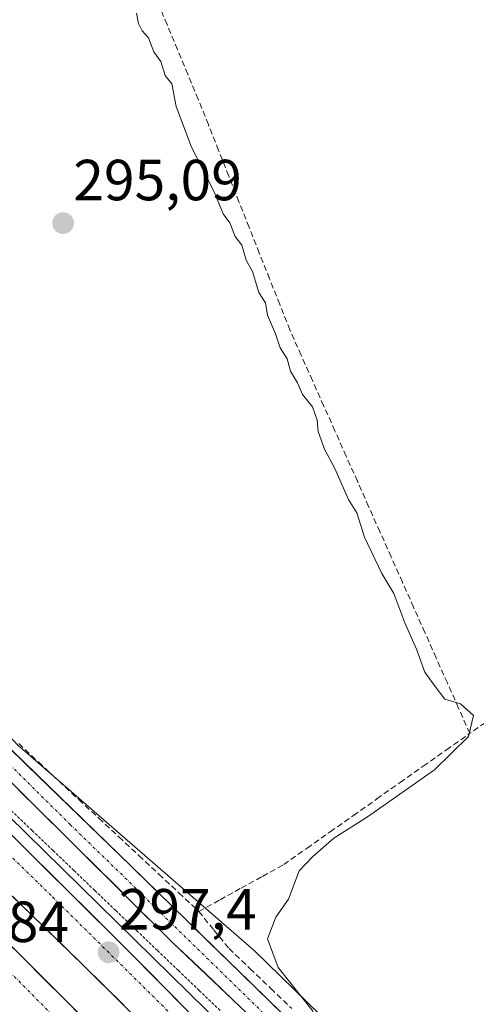
# Model space of a CAD drawing. Units: metres. Extents: x 615562 to 619050, y 4650728 to 4653098.
# Drawn here: x 618675 to 618754, y 4652483 to 4652653 of the extents above; entities that cross this region are included whole.
import ezdxf
from ezdxf.enums import TextEntityAlignment as Align

# ---------------------------------------------------------------- set-up
doc = ezdxf.new("R2010")
doc.units = ezdxf.units.M
doc.header["$MEASUREMENT"] = 0
for name, pattern in [('TRAZO_Y_PUNTO', [1, 0.5, -0.25, 0, -0.25]), ('TRAZOS', [0.75, 0.5, -0.25]), ('TRAZOSX2', [1.5, 1, -0.5])]:
    doc.linetypes.add(name, pattern=pattern)
for name, color, linetype, lineweight in [('Alambrada', 19, 'TRAZOS', 0), ('Arcén (en calzada doble)', 9, 'Continuous', 13), ('Carretera de calzada doble', 1, 'Continuous', 13), ('Carretera de calzada doble Cxs', 1, 'Continuous', 13), ('Carretera de calzada doble eje', 1, 'TRAZO_Y_PUNTO', 0), ('Carretera de calzada única', 19, 'Continuous', 13), ('Carretera de calzada única Cxs', 19, 'Continuous', 13), ('Carretera de calzada única eje', 19, 'TRAZO_Y_PUNTO', 0), ('Carátula', 7, 'Continuous', 5), ('Corriente artificial lineal', 5, 'TRAZOSX2', 13), ('Cultivos herbáceos CxS', 92, 'Continuous', 0), ('Curva de nivel normal', 36, 'Continuous', 0), ('Núcleo urbano CxS', 19, 'Continuous', 0), ('Punto de cota en terreno', 7, 'Continuous', 0), ('Rótulo de punto de cota en terreno', 19, 'Continuous', 0)]:
    doc.layers.add(name, color=color, linetype=linetype, lineweight=lineweight)
doc.styles.add('Arial', font='txt', dxfattribs={"height": 0.2})

# ---------------------------------------------------------------- blocks, each defined once
blk = doc.blocks.new('5PATER')
at = {"layer": 'Carátula', "linetype": 'Continuous', "lineweight": 5}
h = blk.add_hatch(color=250, dxfattribs=at)
edge = h.paths.add_edge_path()
edge.add_ellipse((0, 0.01), major_axis=(-1.33, -1.34), ratio=0.999422, start_angle=0, end_angle=360)

msp = doc.modelspace()

# ---------------------------------------------------------------- linework, layer by layer
at = {"layer": 'Alambrada', "color": 19, "linetype": 'TRAZOS', "lineweight": 0}
msp.add_polyline3d([(618673.53, 4652516.62, 297.33), (618677.14, 4652513.16, 297.3), (618680.76, 4652509.7, 297.3), (618684.37, 4652506.25, 297.28), (618687.98, 4652502.79, 297.23), (618691.59, 4652499.34, 297.17), (618695.2, 4652495.88, 297.11), (618698.81, 4652492.42, 297.02), (618702.43, 4652488.97, 296.92), (618706.04, 4652485.51, 296.87), (618709.65, 4652482.05, 296.77)], dxfattribs=at)
at = {"layer": 'Arcén (en calzada doble)', "color": 9, "linetype": 'Continuous', "lineweight": 13}
msp.add_lwpolyline([(618413, 4652855.59), (618408.25, 4652840.71), (618406.97, 4652832.49), (618407.05, 4652824.17), (618408.51, 4652815.98), (618411.28, 4652808.14), (618415.31, 4652800.86), (618433.96, 4652774.5), (618463.45, 4652735.3), (618480.81, 4652713.47), (618518.16, 4652675.31), (618553.95, 4652639.55), (618585.46, 4652606.15), (618620.68, 4652568.56), (618669.86, 4652518.75), (618747.94, 4652442.25), (618811.37, 4652380.14), (618868.23, 4652324.63), (618932.3, 4652261.3), (618986.39, 4652207.48), (619023.17, 4652171.11), (619027.19, 4652167.12)], dxfattribs=at)
at = {"layer": 'Carretera de calzada doble', "color": 1, "linetype": 'Continuous', "lineweight": 13}
for points in [[(618369.52, 4652802.16), (618377.14, 4652795.01), (618421.57, 4652750.61), (618458.9, 4652713.97), (618503.02, 4652670.17), (618583.24, 4652590.32), (618620.1, 4652554.73), (618643.38, 4652531.31), (618686.1, 4652489.81), (618720.57, 4652455.62), (618780.21, 4652397.18), (618833.14, 4652345.82), (618902.9, 4652277), (618952.15, 4652228.28), (618959.69, 4652220.63), (618977.21, 4652203.41), (618984.48, 4652196.18), (618985.59, 4652195.14), (618987.98, 4652192.7), (619027.42, 4652153.5)], [(619027.59, 4652143.53), (618989.01, 4652181.63), (618904.08, 4652266.21), (618843.56, 4652325.38), (618754.58, 4652413.04), (618689.48, 4652477.27), (618617.35, 4652549.26), (618537.7, 4652628.43), (618486.75, 4652678.08), (618369.54, 4652794.86), (618366.69, 4652797.55), (618366.03, 4652798.18)], [(619027.25, 4652163.58), (619016.56, 4652174.23), (618962.09, 4652228.66), (618913.56, 4652276.87), (618869.96, 4652319.57), (618858.76, 4652330.62), (618837.93, 4652351.35), (618824.33, 4652364.59), (618778.49, 4652409), (618724.38, 4652461.43), (618693.8, 4652492.35), (618603.66, 4652581.85)]]:
    msp.add_lwpolyline(points, dxfattribs=at)
at = {"layer": 'Carretera de calzada doble Cxs', "color": 1, "linetype": 'Continuous', "lineweight": 13}
for points in [[(618673, 4652513, 297.5), (618676.47, 4652509.56, 297.48), (618679.93, 4652506.12, 297.44), (618683.4, 4652502.68, 297.42), (618686.87, 4652499.23, 297.39), (618690.33, 4652495.79, 297.33), (618693.8, 4652492.35, 297.29), (618697.2, 4652488.91, 297.25), (618700.6, 4652485.48, 297.18), (618703.99, 4652482.04, 297.15)], [(618692.99, 4652482.97, 297.43), (618689.55, 4652486.39, 297.47), (618686.1, 4652489.81, 297.51), (618682.54, 4652493.27, 297.56), (618678.98, 4652496.73, 297.61), (618675.42, 4652500.19, 297.64), (618671.86, 4652503.64, 297.68)], [(618672.31, 4652494.41, 297.75), (618675.74, 4652490.98, 297.71), (618679.18, 4652487.55, 297.67), (618682.61, 4652484.13, 297.63), (618686.05, 4652480.7, 297.59)]]:
    msp.add_polyline3d(points, dxfattribs=at)
at = {"layer": 'Carretera de calzada doble eje', "color": 1, "linetype": 'TRAZO_Y_PUNTO', "lineweight": 0}
for points in [[(618581.87, 4652578.67), (618586.43, 4652574.16), (618611.42, 4652551.33), (618704.6, 4652457.05), (618794.72, 4652368.73), (618919.4, 4652244.97), (619027.66, 4652138.99)], [(618611.02, 4652569.03), (618639.95, 4652541.47), (618680.71, 4652501.66), (618788.39, 4652395.22), (618857.56, 4652327.4), (618867.14, 4652317.83), (618885.92, 4652299.43), (618946.04, 4652240.15), (619027.33, 4652159.02)]]:
    msp.add_lwpolyline(points, dxfattribs=at)
at = {"layer": 'Carretera de calzada única', "color": 19, "linetype": 'Continuous', "lineweight": 13}
for points in [[(618498.34, 4652699.96), (618523.61, 4652674.31), (618567.73, 4652630.95), (618595.7, 4652598.57), (618617.48, 4652576.4), (618668.17, 4652526.78), (618701.55, 4652493.73), (618729.09, 4652467.54)], [(619026.91, 4652183.88), (619026.52, 4652184.28), (619000.25, 4652209.55), (618963.88, 4652245.99), (618938.54, 4652271.06), (618915.12, 4652294.09), (618891.42, 4652317.26), (618866.69, 4652340.67), (618841.23, 4652365.6), (618824.09, 4652382.21), (618801.58, 4652403.93), (618775.19, 4652427.85), (618735.1, 4652467.2), (618694.19, 4652507.08), (618612.24, 4652586.66), (618589.87, 4652609.91)]]:
    msp.add_lwpolyline(points, dxfattribs=at)
at = {"layer": 'Carretera de calzada única Cxs', "color": 19, "linetype": 'Continuous', "lineweight": 13}
for points in [[(618672.81, 4652527.84, 297.1), (618676.37, 4652524.38, 297.09), (618679.94, 4652520.92, 296.99), (618683.5, 4652517.46, 297.03), (618687.06, 4652514, 297.07), (618690.63, 4652510.54, 297.1), (618694.19, 4652507.08, 296.95), (618697.6, 4652503.76, 296.9), (618701.01, 4652500.43, 296.77), (618704.42, 4652497.11, 296.65), (618707.83, 4652493.79, 296.43), (618711.24, 4652490.46, 296.34), (618714.65, 4652487.14, 296.01), (618718.05, 4652483.82, 295.9), (618721.46, 4652480.49, 295.79)], [(618715.32, 4652480.64, 296.47), (618711.88, 4652483.91, 296.42), (618708.44, 4652487.18, 296.6), (618704.99, 4652490.46, 296.68), (618701.55, 4652493.73, 296.78), (618698.21, 4652497.04, 296.93), (618694.87, 4652500.34, 297.01), (618691.54, 4652503.65, 297.05), (618688.2, 4652506.95, 297.13), (618684.86, 4652510.26, 297.16), (618681.52, 4652513.56, 297.13), (618678.18, 4652516.87, 297.17), (618674.85, 4652520.17, 297.19)]]:
    msp.add_polyline3d(points, dxfattribs=at)
at = {"layer": 'Carretera de calzada única eje', "color": 19, "linetype": 'TRAZO_Y_PUNTO', "lineweight": 0}
msp.add_lwpolyline([(618586.8, 4652611.11), (618587.6, 4652610.24), (618592.79, 4652604.24), (618603.97, 4652592.62), (618614.86, 4652581.53), (618635.35, 4652561.64), (618660.69, 4652536.83), (618670.94, 4652526.88), (618683.72, 4652514.22), (618693.97, 4652504.27), (618697.87, 4652500.41), (618718.33, 4652480.47)], dxfattribs=at)
at = {"layer": 'Corriente artificial lineal', "color": 5, "linetype": 'TRAZOSX2', "lineweight": 13}
for points in [[(618752.84, 4652529.98, 294.79), (618750.89, 4652534.34, 295.02), (618748.95, 4652538.69, 294.88), (618747, 4652543.05, 294.74), (618745.06, 4652547.41, 294.76), (618743.11, 4652551.77, 294.83), (618741.17, 4652556.12, 294.75), (618739.22, 4652560.48, 294.8), (618737.28, 4652564.84, 294.8), (618735.33, 4652569.19, 294.67), (618733.39, 4652573.55, 294.9), (618731.45, 4652577.91, 294.66), (618729.5, 4652582.26, 294.75), (618727.56, 4652586.62, 294.71), (618725.61, 4652590.98, 294.64), (618723.67, 4652595.33, 294.74), (618721.72, 4652599.69, 294.59), (618719.96, 4652604.13, 294.65), (618718.2, 4652608.56, 294.76), (618716.43, 4652613, 294.54), (618714.67, 4652617.43, 294.56), (618712.91, 4652621.87, 294.54), (618711.15, 4652626.3, 294.43), (618709.38, 4652630.74, 294.48), (618707.62, 4652635.18, 294.43), (618705.86, 4652639.61, 294.23), (618704.06, 4652643.9, 294.07), (618702.27, 4652648.19, 293.98), (618700.47, 4652652.48, 293.98), (618698.67, 4652656.77, 294.21)], [(618783.03, 4652551.73, 294.71), (618779.4, 4652549.05, 294.6), (618775.76, 4652546.37, 294.59), (618772.12, 4652543.69, 294.81), (618768.48, 4652541.02, 294.66), (618764.57, 4652538.26, 294.77), (618760.66, 4652535.5, 294.47), (618756.75, 4652532.74, 294.59), (618752.84, 4652529.98, 294.79)], [(618705.97, 4652499.19, 296.56), (618709.64, 4652501.21, 296.42), (618713.31, 4652503.24, 296.33), (618716.99, 4652505.26, 296.14), (618720.66, 4652507.28, 295.38), (618724.68, 4652510.12, 294.98), (618728.7, 4652512.96, 294.96), (618732.72, 4652515.79, 294.95), (618736.75, 4652518.63, 295.1), (618740.77, 4652521.47, 294.97), (618744.79, 4652524.31, 294.99), (618748.81, 4652527.14, 294.95), (618752.84, 4652529.98, 294.79)], [(618674.82, 4652528.2, 296.96), (618678.28, 4652524.98, 296.88), (618681.74, 4652521.76, 296.84), (618685.2, 4652518.53, 296.91), (618688.67, 4652515.31, 296.93), (618692.13, 4652512.08, 297.05), (618695.59, 4652508.86, 296.83), (618699.05, 4652505.64, 296.71), (618702.51, 4652502.41, 296.64), (618705.97, 4652499.19, 296.56)], [(618705.97, 4652499.19, 296.56), (618708.58, 4652495.98, 296.43), (618711.2, 4652492.77, 296.26), (618714.81, 4652489.31, 295.8), (618718.42, 4652485.85, 295.59), (618722.03, 4652482.39, 295.41)]]:
    msp.add_polyline3d(points, dxfattribs=at)
at = {"layer": 'Cultivos herbáceos CxS', "color": 92, "linetype": 'Continuous', "lineweight": 0}
for points in [[(619026.82, 4652189.17, 291.97), (618715.54, 4652492.42, 295.22), (618674.65, 4652527.94, 297.04), (618641.13, 4652564.14, 297.36), (618591.53, 4652611.73, 297.47), (618562.71, 4652644.57, 297.16), (618525.84, 4652681.44, 297.16), (618487.46, 4652715.48, 296.21)], [(618487.46, 4652715.48, 296.21), (618525.84, 4652681.44, 297.16), (618562.71, 4652644.57, 297.16), (618591.53, 4652611.73, 297.47), (618641.13, 4652564.14, 297.36), (618674.65, 4652527.94, 297.04), (618715.54, 4652492.42, 295.22), (619026.82, 4652189.17, 291.97)]]:
    msp.add_polyline3d(points, dxfattribs=at)
at = {"layer": 'Curva de nivel normal', "color": 36, "linetype": 'Continuous', "lineweight": 0}
msp.add_polyline3d([(618695.2, 4652654.43, 295), (618695.53, 4652652.68, 295), (618696.15, 4652651.38, 295), (618697.27, 4652650.18, 295), (618698.21, 4652647.74, 295), (618699.42, 4652646.12, 295), (618700.17, 4652643.7, 295), (618701.29, 4652642.21, 295), (618702.06, 4652638.31, 295), (618704.7, 4652631.29, 295), (618708.64, 4652623.56, 295), (618710.19, 4652619.77, 295), (618711.32, 4652618.23, 295), (618712.25, 4652615.84, 295), (618713.41, 4652614.33, 295), (618714.16, 4652611.74, 295), (618715.23, 4652609.82, 295), (618716.34, 4652606.16, 295), (618717.5, 4652604.36, 295), (618717.85, 4652602.25, 295), (618719.23, 4652599.04, 295), (618720.05, 4652596.62, 295), (618721.23, 4652594.69, 295), (618721.81, 4652592.58, 295), (618723.04, 4652590.54, 295), (618723.89, 4652588.54, 295), (618725.62, 4652586.43, 295), (618726.46, 4652584.1, 295), (618726.63, 4652582.16, 295), (618727.72, 4652579.12, 295), (618729.48, 4652575.73, 295), (618731.83, 4652570.42, 295), (618733.28, 4652568.06, 295), (618734.61, 4652563.89, 295), (618737.63, 4652557.6, 295), (618739.71, 4652554.17, 295), (618741.59, 4652549.08, 295), (618743.6, 4652544.51, 295), (618745.06, 4652540.56, 295), (618746.83, 4652538.08, 295), (618748.5, 4652535.91, 295), (618751.23, 4652535.09, 295), (618753.45, 4652533.05, 295), (618752.6, 4652529.44, 295), (618746.71, 4652523.67, 295), (618735.14, 4652515.56, 295), (618729.29, 4652511.85, 295), (618725.62, 4652508.66, 295), (618723.34, 4652506.21, 295), (618721.47, 4652501.31, 295), (618719.3, 4652498.21, 295), (618717.83, 4652494.48, 295), (618719.69, 4652489.52, 295), (618725.72, 4652481.89, 295)], dxfattribs=at)
at = {"layer": 'Núcleo urbano CxS', "color": 19, "linetype": 'Continuous', "lineweight": 0}
msp.add_polyline3d([(618487.46, 4652715.48, 296.21), (618525.84, 4652681.44, 297.16), (618562.71, 4652644.57, 297.16), (618591.53, 4652611.73, 297.47), (618641.13, 4652564.14, 297.36), (618674.65, 4652527.94, 297.04), (618715.54, 4652492.42, 295.22), (619026.82, 4652189.17, 291.97)], dxfattribs=at)
msp.add_polyline3d([(618487.46, 4652715.48, 296.21), (618525.84, 4652681.44, 297.16), (618562.71, 4652644.57, 297.16), (618591.53, 4652611.73, 297.47), (618641.13, 4652564.14, 297.36), (618674.65, 4652527.94, 297.04), (618715.54, 4652492.42, 295.22), (619026.82, 4652189.17, 291.97)], dxfattribs=at)

# ---------------------------------------------------------------- block references
at = {"layer": 'Punto de cota en terreno', "linetype": 'Continuous', "lineweight": 0}
for p in [(618682.5, 4652618.16, 295.09), (618690.37, 4652492.12, 297.4)]:
    msp.add_blockref('5PATER', p, dxfattribs=at)

# ---------------------------------------------------------------- texts
at = {"layer": 'Rótulo de punto de cota en terreno', "color": 19, "linetype": 'Continuous', "lineweight": 0, "style": 'Arial'}
for s, p in [('295,09', (618684.26, 4652619.92)), ('297,4', (618692.13, 4652493.88)), ('297,84', (618654.37, 4652491.72))]:
    msp.add_text(s, height=7, dxfattribs=at).set_placement(p, align=Align.BOTTOM_LEFT)

doc.saveas('drawing.dxf')
